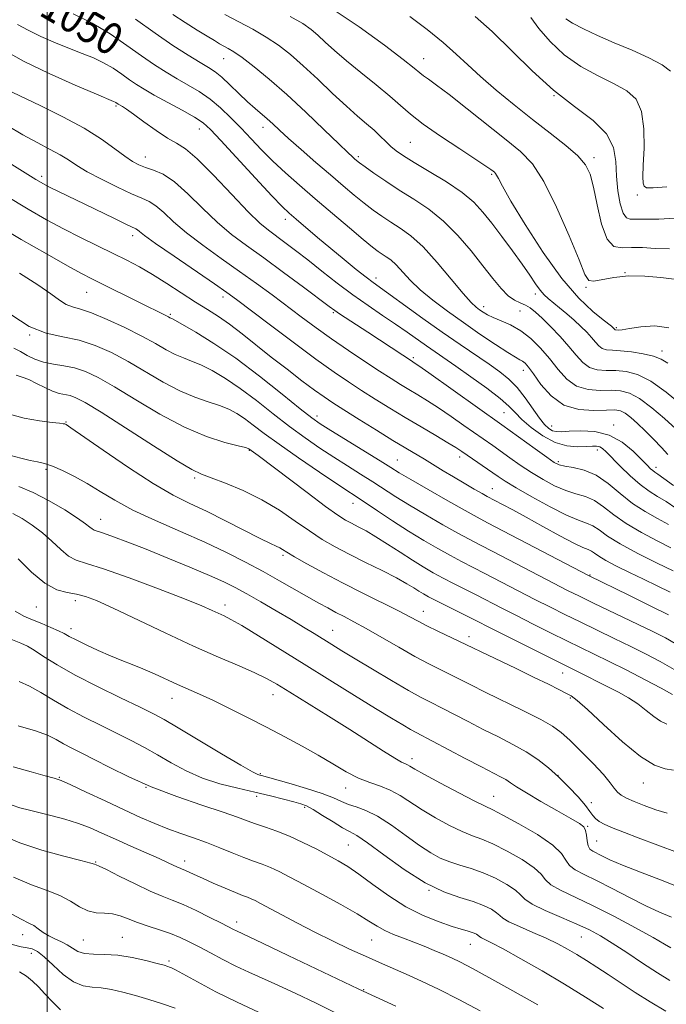
# Model space of a CAD drawing. Extents: x 2109800 to 2112700, y 312300 to 315200.
# Drawn here: x 2111493 to 2111656, y 312524 to 312772 of the extents above; entities that cross this region are included whole.
import ezdxf

# ---------------------------------------------------------------- set-up
doc = ezdxf.new("R2010")
doc.units = 0
doc.header["$MEASUREMENT"] = 0
for name, color, linetype, lineweight in [('DTM SPOT ELEVATION', 2, 'Continuous', 13), ('GRID LINE', 7, 'Continuous', 0), ('INDEX CONTOUR', 41, 'Continuous', 13), ('INDEX CONTOUR LABEL', 244, 'Continuous', 0), ('INTERMEDIATE CONTOUR', 44, 'Continuous', 0)]:
    doc.layers.add(name, color=color, linetype=linetype, lineweight=lineweight)
doc.styles.add('Style-ITALICS', font='ITALICS.shx')

msp = doc.modelspace()

# ---------------------------------------------------------------- linework, layer by layer
at = {"layer": 'DTM SPOT ELEVATION'}
for p in [(2111544.38, 312761.97, 1046.8), (2111594.69, 312761.95, 1039.3), (2111627.52, 312752.71, 1036), (2111517.37, 312750.06, 1054.2), (2111538.31, 312744.26, 1052.7), (2111554.27, 312744.67, 1048.6), (2111591.33, 312740.97, 1043), (2111524.68, 312737.26, 1055.3), (2111578.28, 312737.36, 1045.7), (2111637.55, 312737.07, 1037.6), (2111498.67, 312732.36, 1059.6), (2111611.85, 312732.89, 1042.2), (2111648.47, 312727.72, 1034.3), (2111559.94, 312721.54, 1052.5), (2111521.56, 312717.41, 1060.5), (2111645.4, 312708.13, 1040), (2111582.71, 312706.76, 1051.5), (2111509.91, 312703.19, 1064.9), (2111622.8, 312702.78, 1044.5), (2111635.53, 312704.45, 1040.2), (2111544.26, 312701.98, 1060.5), (2111609.78, 312699.56, 1047.5), (2111530.97, 312697.61, 1063.8), (2111572.04, 312698.06, 1056.2), (2111618.97, 312698.52, 1047), (2111495.6, 312692.49, 1068), (2111643.2, 312694.26, 1041.8), (2111654.68, 312688.45, 1043.5), (2111592.11, 312686.77, 1055.7), (2111619.76, 312683.55, 1050.6), (2111614.96, 312672.9, 1055), (2111504.73, 312670.57, 1073.9), (2111567.91, 312672.04, 1063.5), (2111626.9, 312669.56, 1051.2), (2111642.51, 312669.79, 1051.6), (2111550.84, 312663.45, 1070.1), (2111638.42, 312663.52, 1054.5), (2111588.07, 312661.01, 1063.1), (2111603.82, 312661.78, 1060.5), (2111628.61, 312660.56, 1055.7), (2111499.72, 312658.68, 1076.3), (2111653.13, 312659.19, 1051.5), (2111537.12, 312656.46, 1072.3), (2111611.97, 312653.79, 1061.2), (2111576.93, 312650.11, 1068.7), (2111513.45, 312646.03, 1077.3), (2111559.32, 312637.03, 1074.3), (2111636.54, 312632.06, 1063.9), (2111507.11, 312625.57, 1082.5), (2111497.29, 312623.97, 1083), (2111544.72, 312624.47, 1079.5), (2111594.61, 312622.91, 1073.3), (2111505.99, 312618.56, 1083.5), (2111571.85, 312618.09, 1077.2), (2111606.15, 312616.55, 1073.5), (2111629.65, 312607.41, 1072.7), (2111531.44, 312601.04, 1084.7), (2111556.8, 312601.94, 1082.7), (2111631.64, 312601.06, 1074.2), (2111591.78, 312585.85, 1081.5), (2111503.11, 312581.12, 1091.9), (2111553.62, 312582.1, 1085.8), (2111628.54, 312581.68, 1078), (2111524.86, 312578.65, 1090), (2111575.11, 312578.44, 1084.7), (2111650.02, 312579.73, 1074.7), (2111552.72, 312576.35, 1088.5), (2111612.32, 312576.35, 1081.2), (2111564.79, 312573.63, 1088.3), (2111636.87, 312574.78, 1077.2), (2111635.94, 312568.84, 1079.9), (2111575.77, 312564.1, 1089), (2111638.21, 312565.11, 1079.1), (2111512.24, 312559.79, 1095.9), (2111534.57, 312560.05, 1093.5), (2111596.09, 312552.66, 1088), (2111547.68, 312544.7, 1095.5), (2111493.85, 312541.57, 1100.7), (2111634.39, 312540.99, 1086.9), (2111509.1, 312540.17, 1099), (2111518.92, 312540.87, 1099.1), (2111581.61, 312540.23, 1092.9), (2111606.48, 312539.14, 1090.8), (2111496.06, 312536.84, 1102.6), (2111530.62, 312534.96, 1099.7), (2111579.63, 312527.69, 1095.9)]:
    msp.add_point(p, dxfattribs=at)
at = {"layer": 'GRID LINE', "flags": 128}
msp.add_lwpolyline([(2111500, 312500), (2111500, 315000)], dxfattribs=at)
at = {"layer": 'INDEX CONTOUR', "flags": 128}
for points, elevation in [([(2111657.72, 312706.524), (2111654.423, 312706.9), (2111650.376, 312707.252), (2111646.232, 312707.322), (2111642.559, 312706.955), (2111637.493, 312706.007), (2111636.256, 312706.202), (2111635.28, 312707.709), (2111633.809, 312711.327), (2111631.311, 312717.422), (2111628.158, 312724.61), (2111624.943, 312731.072), (2111622.062, 312735.498), (2111619.099, 312738.596), (2111615.436, 312741.585), (2111605.633, 312749.402), (2111601.132, 312752.941), (2111597.943, 312755.349), (2111595.911, 312756.805), (2111594.657, 312757.687), (2111593.723, 312758.413), (2111592.319, 312759.567), (2111589.567, 312761.772), (2111584.848, 312765.426), (2111578.53, 312770.022), (2111571.235, 312774.831)], 1040), ([(2111656.138, 312662.339), (2111654.53, 312664.155), (2111652.522, 312666.266), (2111650.419, 312668.372), (2111648.483, 312670.215), (2111646.797, 312671.695), (2111645.396, 312672.753), (2111644.223, 312673.356), (2111642.844, 312673.586), (2111640.731, 312673.555), (2111637.552, 312673.438), (2111633.755, 312673.686), (2111629.984, 312674.82), (2111626.774, 312677.133), (2111624.227, 312680.019), (2111622.34, 312682.647), (2111621.072, 312684.377), (2111620.238, 312685.339), (2111619.617, 312685.851), (2111618.953, 312686.241), (2111617.853, 312686.856), (2111615.889, 312688.05), (2111612.787, 312690.064), (2111608.894, 312692.678), (2111604.709, 312695.56), (2111600.681, 312698.421), (2111597.017, 312701.183), (2111593.875, 312703.813), (2111591.358, 312706.26), (2111587.789, 312710.126), (2111586.466, 312711.331), (2111585.33, 312712.161), (2111584.317, 312712.806), (2111583.292, 312713.492), (2111581.853, 312714.582), (2111579.529, 312716.475), (2111576.028, 312719.412), (2111571.79, 312723.014), (2111567.433, 312726.744), (2111563.464, 312730.173), (2111559.936, 312733.299), (2111556.787, 312736.226), (2111553.952, 312739.044), (2111551.321, 312741.788), (2111548.779, 312744.475), (2111546.227, 312747.105), (2111543.631, 312749.584), (2111540.979, 312751.801), (2111538.261, 312753.687), (2111535.501, 312755.344), (2111532.73, 312756.922), (2111529.946, 312758.569), (2111527.011, 312760.435), (2111523.753, 312762.669), (2111520.041, 312765.343), (2111515.893, 312768.198), (2111511.368, 312770.898), (2111506.532, 312773.242)], 1050), ([(2111657.476, 312633.11), (2111653.444, 312635.058), (2111648.598, 312637.467), (2111644.141, 312639.865), (2111640.984, 312641.858), (2111638.882, 312643.381), (2111637.301, 312644.443), (2111635.719, 312645.138), (2111633.662, 312645.874), (2111630.666, 312647.14), (2111626.51, 312649.238), (2111621.942, 312651.739), (2111617.953, 312654.029), (2111615.251, 312655.66), (2111613.423, 312656.854), (2111604.294, 312663.174), (2111602.855, 312664.117), (2111600.833, 312665.354), (2111597.809, 312667.14), (2111594.067, 312669.336), (2111590.07, 312671.706), (2111586.202, 312674.05), (2111582.549, 312676.315), (2111579.121, 312678.486), (2111575.83, 312680.625), (2111572.196, 312683.104), (2111567.637, 312686.373), (2111561.88, 312690.641), (2111555.868, 312695.165), (2111547.618, 312701.405), (2111545.175, 312703.18), (2111542.068, 312705.334), (2111531.921, 312712.283), (2111527.285, 312715.501), (2111524.506, 312717.506), (2111523.226, 312718.5), (2111522.726, 312718.919), (2111522.327, 312719.169), (2111519.821, 312720.354), (2111516.939, 312721.746), (2111509.459, 312725.39), (2111500.747, 312729.604), (2111499.093, 312730.454), (2111497.16, 312731.586), (2111493.851, 312733.653), (2111488.479, 312737.058)], 1060), ([(2111657.291, 312601.976), (2111654.463, 312603.595), (2111650.461, 312605.711), (2111645.828, 312608.075), (2111641.351, 312610.313), (2111637.593, 312612.164), (2111630.704, 312615.526), (2111626.637, 312617.533), (2111622.288, 312619.702), (2111618.081, 312621.824), (2111614.347, 312623.734), (2111607.966, 312627.022), (2111602.251, 312629.918), (2111599.614, 312631.285), (2111597.118, 312632.64), (2111594.604, 312634.095), (2111591.875, 312635.783), (2111588.818, 312637.768), (2111585.663, 312639.831), (2111582.726, 312641.69), (2111580.254, 312643.13), (2111578.229, 312644.21), (2111576.563, 312645.058), (2111575.067, 312645.871), (2111573.13, 312647.117), (2111570.037, 312649.334), (2111565.413, 312652.796), (2111553.091, 312662.145), (2111550.785, 312663.83), (2111550.601, 312663.913), (2111549.875, 312664.115), (2111548.053, 312664.569), (2111544.736, 312665.425), (2111540.114, 312666.9), (2111534.535, 312669.23), (2111528.397, 312672.491), (2111522.32, 312676.119), (2111516.98, 312679.391), (2111512.858, 312681.742), (2111509.663, 312683.249), (2111506.909, 312684.149), (2111504.212, 312684.678), (2111501.582, 312685.076), (2111499.133, 312685.584), (2111496.95, 312686.373), (2111495.017, 312687.333), (2111493.293, 312688.288), (2111491.667, 312689.161)], 1070), ([(2111659.126, 312553.388), (2111654.338, 312555.323), (2111649.232, 312557.305), (2111644.741, 312559.065), (2111641.574, 312560.408), (2111639.536, 312561.366), (2111637.245, 312562.532), (2111636.546, 312563.071), (2111636.086, 312563.891), (2111635.821, 312565.133), (2111635.643, 312566.551), (2111635.429, 312567.8), (2111634.995, 312568.673), (2111633.93, 312569.505), (2111631.761, 312570.765), (2111628.263, 312572.752), (2111624.195, 312575.091), (2111620.561, 312577.233), (2111618.109, 312578.763), (2111616.561, 312579.789), (2111615.381, 312580.551), (2111614.055, 312581.295), (2111609.257, 312583.775), (2111605.198, 312585.907), (2111596.926, 312590.278), (2111592.853, 312592.409), (2111591.415, 312593.203), (2111589.464, 312594.34), (2111586.635, 312596.039), (2111582.633, 312598.481), (2111577.316, 312601.753), (2111571.138, 312605.579), (2111564.698, 312609.586), (2111553.199, 312616.761), (2111549.01, 312619.314), (2111546.253, 312620.895), (2111544.497, 312621.792), (2111541.544, 312623.138), (2111538.954, 312624.259), (2111534.568, 312626.039), (2111528.017, 312628.583), (2111520.627, 312631.351), (2111514.147, 312633.643), (2111509.871, 312634.988), (2111507.28, 312635.821), (2111505.401, 312636.809), (2111503.426, 312638.443), (2111501.222, 312640.529), (2111498.82, 312642.698), (2111496.276, 312644.637), (2111493.731, 312646.255), (2111491.353, 312647.512)], 1080), ([(2111639.97, 312522.998), (2111635.431, 312525.837), (2111630.155, 312529.057), (2111624.509, 312532.402), (2111619.127, 312535.505), (2111614.714, 312537.97), (2111611.785, 312539.52), (2111610.103, 312540.344), (2111609.241, 312540.75), (2111608.812, 312541.005), (2111608.364, 312541.406), (2111607.99, 312541.652), (2111607.427, 312541.929), (2111606.67, 312542.214), (2111605.666, 312542.511), (2111604.164, 312542.937), (2111601.865, 312543.64), (2111598.582, 312544.755), (2111594.583, 312546.368), (2111590.25, 312548.555), (2111585.94, 312551.293), (2111581.924, 312554.193), (2111578.45, 312556.77), (2111575.648, 312558.682), (2111573.191, 312560.151), (2111570.635, 312561.54), (2111567.651, 312563.118), (2111564.365, 312564.776), (2111561.015, 312566.313), (2111557.821, 312567.573), (2111554.921, 312568.584), (2111552.431, 312569.422), (2111550.308, 312570.188), (2111547.868, 312571.085), (2111544.267, 312572.343), (2111538.962, 312574.121), (2111532.622, 312576.313), (2111526.217, 312578.739), (2111520.55, 312581.224), (2111515.762, 312583.581), (2111511.828, 312585.624), (2111508.693, 312587.224), (2111506.195, 312588.485), (2111504.144, 312589.572), (2111502.283, 312590.627), (2111500.108, 312591.708), (2111497.048, 312592.852), (2111492.757, 312594.124)], 1090), ([(2111553.184, 312522.033), (2111547.769, 312524.546), (2111542.475, 312527.195), (2111537.823, 312529.654), (2111532.263, 312532.681), (2111531.29, 312533.195), (2111530.827, 312533.402), (2111530.338, 312533.569), (2111529.41, 312533.836), (2111527.657, 312534.308), (2111524.848, 312535.03), (2111521.368, 312535.804), (2111517.754, 312536.37), (2111514.465, 312536.564), (2111511.656, 312536.598), (2111509.406, 312536.784), (2111507.728, 312537.342), (2111506.387, 312538.152), (2111505.082, 312539.012), (2111503.589, 312539.768), (2111501.984, 312540.475), (2111500.421, 312541.241), (2111499.02, 312542.129), (2111497.77, 312543.035), (2111496.628, 312543.811), (2111495.418, 312544.439), (2111493.442, 312545.418), (2111489.87, 312547.377)], 1100)]:
    msp.add_lwpolyline(points, dxfattribs=dict(at, elevation=elevation))
at = {"layer": 'INTERMEDIATE CONTOUR', "flags": 128}
for points, elevation in [([(2111658.147, 312668.839), (2111655.311, 312671.41), (2111652.077, 312674.159), (2111649.003, 312676.456), (2111646.49, 312677.825), (2111644.267, 312678.412), (2111641.904, 312678.528), (2111639.099, 312678.493), (2111636.08, 312678.701), (2111633.207, 312679.561), (2111630.742, 312681.349), (2111628.549, 312683.804), (2111626.397, 312686.532), (2111624.099, 312689.178), (2111621.662, 312691.557), (2111619.139, 312693.523), (2111616.605, 312694.98), (2111614.24, 312696.034), (2111612.242, 312696.842), (2111610.749, 312697.538), (2111609.649, 312698.168), (2111608.766, 312698.76), (2111607.888, 312699.423), (2111606.653, 312700.613), (2111604.661, 312702.868), (2111601.675, 312706.478), (2111598.113, 312710.718), (2111594.56, 312714.614), (2111591.473, 312717.425), (2111588.823, 312719.362), (2111586.459, 312720.868), (2111584.233, 312722.327), (2111582.033, 312723.885), (2111579.747, 312725.626), (2111577.267, 312727.632), (2111574.478, 312729.978), (2111571.263, 312732.737), (2111567.612, 312735.895), (2111563.936, 312739.099), (2111560.753, 312741.911), (2111558.433, 312744.012), (2111556.758, 312745.556), (2111555.362, 312746.818), (2111552.311, 312749.447), (2111550.422, 312751.157), (2111548.229, 312753.255), (2111545.966, 312755.442), (2111543.926, 312757.325), (2111542.272, 312758.652), (2111540.634, 312759.73), (2111538.505, 312761.008), (2111535.492, 312762.853), (2111531.652, 312765.323), (2111527.155, 312768.396), (2111522.265, 312771.946)], 1048), ([(2111659.574, 312674.91), (2111655.728, 312678.083), (2111651.883, 312680.813), (2111648.541, 312682.485), (2111645.664, 312683.262), (2111643.076, 312683.501), (2111640.645, 312683.549), (2111638.405, 312683.716), (2111636.431, 312684.303), (2111634.74, 312685.535), (2111633.112, 312687.343), (2111631.266, 312689.586), (2111629.03, 312692.092), (2111626.656, 312694.568), (2111624.506, 312696.696), (2111622.84, 312698.234), (2111621.523, 312699.268), (2111620.321, 312699.961), (2111619.034, 312700.504), (2111617.603, 312701.185), (2111616.005, 312702.316), (2111614.204, 312704.151), (2111612.108, 312706.694), (2111609.616, 312709.893), (2111606.662, 312713.626), (2111603.329, 312717.516), (2111599.738, 312721.124), (2111596.009, 312724.119), (2111592.258, 312726.638), (2111588.601, 312728.929), (2111585.175, 312731.162), (2111582.212, 312733.189), (2111579.966, 312734.778), (2111578.591, 312735.78), (2111577.839, 312736.358), (2111577.364, 312736.757), (2111576.791, 312737.264), (2111575.631, 312738.349), (2111573.369, 312740.525), (2111569.692, 312744.093), (2111565.094, 312748.497), (2111560.274, 312752.964), (2111555.84, 312756.844), (2111552.048, 312759.958), (2111549.063, 312762.244), (2111546.972, 312763.703), (2111545.538, 312764.578), (2111543.39, 312765.754), (2111542.082, 312766.52), (2111540.248, 312767.63), (2111537.718, 312769.191), (2111534.731, 312771.087), (2111531.634, 312773.142)], 1046), ([(2111656.146, 312685.326), (2111654.499, 312686.385), (2111652.574, 312687.131), (2111649.944, 312687.727), (2111646.979, 312688.184), (2111644.249, 312688.474), (2111642.192, 312688.605), (2111640.729, 312688.732), (2111639.654, 312689.044), (2111638.769, 312689.69), (2111637.916, 312690.637), (2111636.949, 312691.812), (2111635.748, 312693.148), (2111634.3, 312694.61), (2111632.619, 312696.172), (2111630.753, 312697.786), (2111628.89, 312699.327), (2111626.003, 312701.655), (2111624.994, 312702.589), (2111624.02, 312703.737), (2111622.883, 312705.354), (2111621.43, 312707.529), (2111619.519, 312710.308), (2111617.088, 312713.661), (2111614.419, 312717.23), (2111611.87, 312720.573), (2111609.648, 312723.38), (2111607.341, 312725.849), (2111604.384, 312728.308), (2111600.445, 312730.972), (2111596.143, 312733.608), (2111592.328, 312735.874), (2111589.64, 312737.534), (2111587.842, 312738.775), (2111586.49, 312739.895), (2111585.194, 312741.135), (2111583.804, 312742.512), (2111582.232, 312743.995), (2111580.378, 312745.594), (2111578.108, 312747.52), (2111575.271, 312750.03), (2111571.815, 312753.255), (2111568.061, 312756.815), (2111564.419, 312760.205), (2111561.188, 312763.036), (2111558.186, 312765.383), (2111555.123, 312767.439), (2111551.78, 312769.373), (2111548.245, 312771.253), (2111544.686, 312773.124)], 1044), ([(2111656.428, 312694.238), (2111652.889, 312694.771), (2111649.355, 312694.526), (2111646.46, 312694.049), (2111644.668, 312693.777), (2111643.761, 312693.706), (2111642.978, 312693.757), (2111642.878, 312693.786), (2111642.797, 312693.845), (2111642.391, 312694.293), (2111642.238, 312694.434), (2111641.999, 312694.634), (2111639.871, 312696.29), (2111637.293, 312698.366), (2111633.741, 312701.71), (2111629.452, 312706.657), (2111624.742, 312713.233), (2111620.247, 312720.239), (2111616.673, 312726.168), (2111614.533, 312729.89), (2111613.507, 312731.793), (2111613.074, 312732.644), (2111612.788, 312733.103), (2111612.51, 312733.406), (2111612.176, 312733.681), (2111611.636, 312734.093), (2111610.396, 312734.957), (2111607.877, 312736.624), (2111603.783, 312739.28), (2111598.967, 312742.453), (2111594.564, 312745.505), (2111591.38, 312747.984), (2111588.887, 312750.169), (2111586.227, 312752.522), (2111582.785, 312755.367), (2111578.932, 312758.47), (2111575.281, 312761.458), (2111572.314, 312764.029), (2111569.981, 312766.162), (2111568.095, 312767.908), (2111566.395, 312769.364), (2111564.308, 312770.825), (2111561.183, 312772.634)], 1042), ([(2111656.589, 312714.127), (2111652.961, 312714.254), (2111649.786, 312714.44), (2111647.017, 312714.479), (2111644.615, 312714.351), (2111642.564, 312714.76), (2111640.856, 312716.594), (2111639.472, 312720.374), (2111638.355, 312725.167), (2111637.438, 312729.673), (2111636.589, 312732.929), (2111635.424, 312735.311), (2111633.494, 312737.532), (2111630.48, 312740.169), (2111626.583, 312743.261), (2111622.133, 312746.714), (2111617.471, 312750.401), (2111612.969, 312754.08), (2111609.011, 312757.474), (2111605.807, 312760.416), (2111602.888, 312763.153), (2111599.616, 312766.04), (2111595.573, 312769.298), (2111591.234, 312772.626)], 1038), ([(2111657.895, 312721.815), (2111653.886, 312721.607), (2111651.033, 312721.572), (2111649.137, 312721.622), (2111647.802, 312721.636), (2111646.696, 312721.595), (2111645.734, 312721.905), (2111644.894, 312723.08), (2111644.169, 312725.463), (2111643.607, 312728.736), (2111643.264, 312732.414), (2111643.073, 312736.086), (2111642.455, 312739.652), (2111640.703, 312743.087), (2111637.328, 312746.432), (2111632.703, 312749.982), (2111627.42, 312754.097), (2111622.012, 312758.964), (2111611.95, 312768.795), (2111607.712, 312772.577)], 1036), ([(2111655.861, 312729.695), (2111652.444, 312729.454), (2111650.794, 312729.508), (2111650.158, 312729.887), (2111649.898, 312730.689), (2111649.85, 312732.293), (2111649.964, 312735.147), (2111650.149, 312739.442), (2111650.118, 312744.332), (2111649.54, 312748.713), (2111648.138, 312751.774), (2111645.847, 312753.868), (2111642.657, 312755.641), (2111638.65, 312757.643), (2111634.278, 312760.048), (2111630.088, 312762.939), (2111626.537, 312766.283), (2111623.732, 312769.608), (2111621.691, 312772.329)], 1034), ([(2111656.792, 312758.829), (2111654.721, 312760.468), (2111651.362, 312762.218), (2111647.146, 312764.089), (2111642.671, 312765.989), (2111638.48, 312767.83), (2111634.896, 312769.505), (2111632.187, 312770.908), (2111630.475, 312772.002)], 1032), ([(2111657.537, 312654.564), (2111655.12, 312656.339), (2111653.653, 312657.39), (2111652.852, 312657.94), (2111652.348, 312658.312), (2111651.79, 312658.81), (2111650.925, 312659.67), (2111649.52, 312661.111), (2111647.403, 312663.211), (2111644.64, 312665.479), (2111641.36, 312667.285), (2111637.749, 312668.167), (2111634.238, 312668.346), (2111631.32, 312668.211), (2111629.343, 312668.1), (2111628.078, 312668.13), (2111627.149, 312668.366), (2111626.228, 312668.895), (2111625.159, 312669.886), (2111623.83, 312671.529), (2111620.268, 312676.631), (2111618.248, 312679.224), (2111616.179, 312681.331), (2111613.894, 312683.164), (2111611.166, 312685.073), (2111603.869, 312690.047), (2111599.389, 312693.163), (2111594.547, 312696.608), (2111582.018, 312705.624), (2111580.242, 312706.978), (2111577.765, 312708.947), (2111574.703, 312711.432), (2111571.361, 312714.19), (2111568.039, 312716.971), (2111562.615, 312721.578), (2111560.89, 312723.082), (2111559.159, 312724.753), (2111556.529, 312727.509), (2111552.458, 312731.894), (2111543.73, 312741.364), (2111541.093, 312744.161), (2111539.224, 312745.831), (2111537.093, 312747.229), (2111533.97, 312749.003), (2111526.954, 312752.837), (2111524.414, 312754.275), (2111522.477, 312755.464), (2111520.714, 312756.665), (2111518.769, 312758.065), (2111516.596, 312759.561), (2111514.226, 312760.975), (2111511.667, 312762.19), (2111508.842, 312763.326), (2111505.651, 312764.559), (2111502.081, 312766.013), (2111498.458, 312767.597), (2111495.197, 312769.165), (2111492.582, 312770.621)], 1052), ([(2111658.168, 312648.882), (2111655.708, 312650.532), (2111653.56, 312651.848), (2111651.47, 312653.147), (2111649.218, 312654.798), (2111646.69, 312657.021), (2111644.176, 312659.453), (2111640.639, 312663.028), (2111639.717, 312663.858), (2111639.008, 312664.273), (2111638.235, 312664.447), (2111637.178, 312664.463), (2111635.631, 312664.385), (2111633.455, 312664.314), (2111630.772, 312664.538), (2111627.772, 312665.383), (2111624.668, 312667.039), (2111621.768, 312669.152), (2111619.404, 312671.227), (2111617.726, 312672.929), (2111616.157, 312674.541), (2111613.939, 312676.5), (2111610.574, 312679.088), (2111606.609, 312681.953), (2111602.855, 312684.588), (2111595.454, 312689.707), (2111590.595, 312693.149), (2111587.671, 312695.165), (2111584.355, 312697.392), (2111580.723, 312699.849), (2111576.881, 312702.569), (2111572.952, 312705.534), (2111569.117, 312708.542), (2111565.569, 312711.348), (2111562.467, 312713.754), (2111559.818, 312715.751), (2111555.678, 312718.79), (2111553.544, 312720.579), (2111550.582, 312723.453), (2111546.443, 312727.79), (2111541.832, 312732.654), (2111537.719, 312736.778), (2111534.784, 312739.266), (2111532.557, 312740.697), (2111530.277, 312742.019), (2111527.414, 312743.929), (2111524.352, 312746.124), (2111521.707, 312748.048), (2111519.943, 312749.279), (2111518.927, 312749.93), (2111517.839, 312750.549), (2111517.3, 312750.924), (2111517.084, 312751.052), (2111516.706, 312751.226), (2111512.387, 312753.053), (2111507.064, 312755.339), (2111500.491, 312758.277), (2111494.066, 312761.379), (2111488.856, 312764.274)], 1054), ([(2111656.298, 312644.725), (2111653.512, 312646.261), (2111650.435, 312647.999), (2111647.265, 312650.085), (2111644.158, 312652.566), (2111641.111, 312655.074), (2111638.082, 312657.143), (2111635.085, 312658.435), (2111632.368, 312659.111), (2111630.237, 312659.46), (2111628.823, 312659.78), (2111627.557, 312660.406), (2111625.698, 312661.683), (2111622.772, 312663.789), (2111614.426, 312669.831), (2111596.041, 312682.905), (2111593.492, 312684.698), (2111592.37, 312685.466), (2111591.633, 312685.925), (2111589.455, 312687.346), (2111580.658, 312693.135), (2111573.572, 312697.766), (2111572.338, 312698.612), (2111570.946, 312699.635), (2111564.486, 312704.468), (2111559.489, 312708.168), (2111554.476, 312711.832), (2111550.171, 312714.931), (2111546.412, 312717.757), (2111542.816, 312720.803), (2111539.106, 312724.368), (2111535.431, 312727.984), (2111532.05, 312730.987), (2111529.167, 312732.897), (2111526.767, 312733.964), (2111524.786, 312734.619), (2111523.11, 312735.258), (2111521.465, 312736.125), (2111519.53, 312737.433), (2111517.003, 312739.327), (2111513.662, 312741.723), (2111509.3, 312744.475), (2111503.933, 312747.393), (2111498.451, 312750.117), (2111491.198, 312753.561)], 1056), ([(2111656.887, 312638.918), (2111653.478, 312640.659), (2111649.517, 312642.733), (2111645.703, 312644.976), (2111642.571, 312647.212), (2111639.996, 312649.226), (2111637.691, 312650.793), (2111635.402, 312651.787), (2111633.015, 312652.493), (2111630.451, 312653.3), (2111627.666, 312654.509), (2111624.75, 312656.073), (2111621.826, 312657.856), (2111619.012, 312659.724), (2111616.406, 312661.548), (2111612.103, 312664.608), (2111604.867, 312669.7), (2111601.614, 312671.974), (2111598.437, 312674.13), (2111595.65, 312675.919), (2111593.218, 312677.401), (2111591.019, 312678.713), (2111588.893, 312680.004), (2111586.542, 312681.478), (2111583.629, 312683.352), (2111579.945, 312685.766), (2111575.788, 312688.549), (2111571.579, 312691.451), (2111567.646, 312694.274), (2111563.937, 312697.025), (2111556.602, 312702.528), (2111552.691, 312705.407), (2111548.434, 312708.462), (2111543.798, 312711.718), (2111539.172, 312715.016), (2111535.05, 312718.152), (2111531.806, 312720.937), (2111529.329, 312723.242), (2111527.388, 312724.953), (2111525.708, 312726.052), (2111523.831, 312726.912), (2111521.253, 312728.002), (2111517.686, 312729.65), (2111513.707, 312731.624), (2111510.111, 312733.549), (2111507.456, 312735.143), (2111505.375, 312736.5), (2111503.265, 312737.805), (2111500.642, 312739.228), (2111497.485, 312740.87), (2111493.892, 312742.82), (2111489.955, 312745.142)], 1058), ([(2111656.704, 312627.707), (2111653.468, 312629.327), (2111650.007, 312631.009), (2111646.481, 312632.708), (2111643.213, 312634.315), (2111640.57, 312635.708), (2111638.802, 312636.788), (2111637.693, 312637.569), (2111636.911, 312638.093), (2111636.096, 312638.456), (2111634.788, 312638.987), (2111632.497, 312640.071), (2111628.946, 312641.948), (2111624.704, 312644.277), (2111620.549, 312646.573), (2111617.125, 312648.437), (2111614.533, 312649.821), (2111610.719, 312651.831), (2111609.465, 312652.531), (2111607.459, 312653.671), (2111604.913, 312655.137), (2111602.197, 312656.734), (2111599.609, 312658.297), (2111594.919, 312661.169), (2111590.202, 312663.988), (2111586.997, 312665.927), (2111582.882, 312668.46), (2111578.478, 312671.197), (2111574.614, 312673.619), (2111571.848, 312675.383), (2111569.665, 312676.853), (2111567.281, 312678.571), (2111564.108, 312680.941), (2111560.347, 312683.813), (2111556.398, 312686.898), (2111549.083, 312692.73), (2111545.909, 312695.14), (2111543.083, 312697.089), (2111540.337, 312698.836), (2111537.334, 312700.724), (2111530.136, 312705.421), (2111526.526, 312707.699), (2111523.257, 312709.599), (2111520.088, 312711.272), (2111516.658, 312712.968), (2111512.716, 312714.879), (2111508.438, 312716.975), (2111504.11, 312719.168), (2111499.858, 312721.451), (2111495.202, 312724.126), (2111489.5, 312727.574)], 1062), ([(2111656.283, 312622.033), (2111651.66, 312624.336), (2111646.336, 312626.96), (2111636.319, 312631.857), (2111610.775, 312645.22), (2111608.171, 312646.603), (2111605.184, 312648.256), (2111600.802, 312650.732), (2111595.816, 312653.576), (2111591.47, 312656.083), (2111588.601, 312657.777), (2111586.426, 312659.111), (2111583.756, 312660.769), (2111571.334, 312668.395), (2111568.705, 312670.055), (2111566.553, 312671.591), (2111563.651, 312673.903), (2111559.116, 312677.6), (2111553.444, 312682.12), (2111547.476, 312686.608), (2111541.971, 312690.352), (2111537.37, 312693.194), (2111534.029, 312695.113), (2111532.157, 312696.148), (2111531.358, 312696.566), (2111530.868, 312696.809), (2111530.54, 312696.987), (2111530.01, 312697.261), (2111527.658, 312698.407), (2111525.218, 312699.612), (2111511.277, 312706.575), (2111508.647, 312707.933), (2111505.131, 312709.847), (2111499.973, 312712.75), (2111493.498, 312716.489), (2111486.303, 312720.762)], 1064), ([(2111658.022, 312614.837), (2111655.543, 312616.235), (2111652.354, 312617.806), (2111637.443, 312624.974), (2111633.889, 312626.7), (2111630.904, 312628.193), (2111627.361, 312630.017), (2111612.295, 312637.873), (2111608.865, 312639.647), (2111606.198, 312641.042), (2111603.327, 312642.599), (2111599.558, 312644.712), (2111595.287, 312647.167), (2111591.184, 312649.603), (2111587.743, 312651.742), (2111581.897, 312655.523), (2111578.825, 312657.463), (2111575.546, 312659.516), (2111572.122, 312661.69), (2111568.593, 312664.007), (2111564.911, 312666.553), (2111561.009, 312669.425), (2111556.864, 312672.649), (2111552.648, 312675.959), (2111548.579, 312679.015), (2111544.848, 312681.539), (2111541.539, 312683.501), (2111538.704, 312684.932), (2111536.35, 312685.907), (2111534.277, 312686.678), (2111532.235, 312687.54), (2111529.976, 312688.735), (2111527.25, 312690.289), (2111523.809, 312692.174), (2111519.572, 312694.304), (2111515.119, 312696.365), (2111511.199, 312697.988), (2111508.363, 312698.934), (2111506.37, 312699.507), (2111504.781, 312700.141), (2111503.144, 312701.213), (2111500.951, 312702.848), (2111497.683, 312705.11), (2111493.026, 312708.002)], 1066), ([(2111657.714, 312608.245), (2111654.242, 312610.274), (2111650.686, 312612.154), (2111646.852, 312614.06), (2111642.634, 312616.11), (2111634.073, 312620.25), (2111630.263, 312622.117), (2111626.596, 312623.947), (2111622.722, 312625.92), (2111610.131, 312632.447), (2111604.224, 312635.48), (2111601.47, 312636.942), (2111598.314, 312638.692), (2111594.758, 312640.759), (2111590.897, 312643.123), (2111586.886, 312645.708), (2111583.115, 312648.212), (2111580.036, 312650.277), (2111572.908, 312654.984), (2111568.48, 312657.959), (2111563.269, 312661.514), (2111558.367, 312664.946), (2111554.612, 312667.698), (2111551.852, 312669.799), (2111549.682, 312671.422), (2111547.725, 312672.726), (2111545.707, 312673.808), (2111543.379, 312674.75), (2111540.543, 312675.666), (2111537.196, 312676.789), (2111533.385, 312678.385), (2111529.186, 312680.613), (2111520.395, 312685.782), (2111516.177, 312688.024), (2111512.086, 312689.82), (2111508.027, 312691.112), (2111503.916, 312691.961), (2111499.729, 312692.905), (2111495.455, 312694.599), (2111491.132, 312697.453)], 1068), ([(2111655.905, 312594.525), (2111654.322, 312595.27), (2111652.609, 312596.471), (2111650.714, 312597.995), (2111648.606, 312599.606), (2111646.267, 312601.115), (2111643.724, 312602.541), (2111641.018, 312603.948), (2111633.445, 312607.779), (2111617.979, 312615.456), (2111613.442, 312617.726), (2111605.801, 312621.594), (2111597.756, 312625.628), (2111595.946, 312626.571), (2111594.651, 312627.295), (2111593.532, 312627.981), (2111592.252, 312628.8), (2111590.474, 312629.871), (2111587.865, 312631.305), (2111584.249, 312633.153), (2111580.088, 312635.228), (2111576, 312637.286), (2111572.442, 312639.164), (2111569.222, 312641.028), (2111565.974, 312643.131), (2111562.399, 312645.631), (2111558.426, 312648.336), (2111554.041, 312650.968), (2111549.344, 312653.279), (2111544.867, 312655.154), (2111541.257, 312656.511), (2111538.811, 312657.419), (2111536.441, 312658.564), (2111532.711, 312660.787), (2111526.727, 312664.58), (2111519.745, 312669.061), (2111513.565, 312672.999), (2111509.539, 312675.459), (2111507.239, 312676.678), (2111505.792, 312677.185), (2111502.996, 312677.762), (2111501.326, 312678.304), (2111499.397, 312679.214), (2111497.359, 312680.286), (2111495.415, 312681.232), (2111493.711, 312681.858), (2111492.188, 312682.345)], 1072), ([(2111657.565, 312582.974), (2111655.439, 312583.267), (2111652.808, 312584.184), (2111649.29, 312586.348), (2111644.738, 312590.074), (2111639.935, 312594.438), (2111635.905, 312598.207), (2111633.367, 312600.472), (2111631.832, 312601.615), (2111630.511, 312602.343), (2111628.713, 312603.259), (2111626.132, 312604.55), (2111622.559, 312606.298), (2111617.991, 312608.496), (2111598.285, 312617.93), (2111595.542, 312619.277), (2111593.355, 312620.409), (2111591.211, 312621.548), (2111588.372, 312623.012), (2111579.431, 312627.455), (2111574.306, 312630.059), (2111569.498, 312632.608), (2111565.373, 312634.883), (2111562.255, 312636.664), (2111560.33, 312637.809), (2111559.246, 312638.474), (2111558.518, 312638.891), (2111557.66, 312639.301), (2111556.182, 312639.993), (2111553.598, 312641.267), (2111544.875, 312645.724), (2111540.12, 312648.081), (2111535.903, 312650.078), (2111531.694, 312652.186), (2111526.698, 312655.068), (2111520.486, 312659.094), (2111514.094, 312663.458), (2111505.994, 312669.098), (2111504.792, 312669.891), (2111504.421, 312670.056), (2111504.054, 312670.117), (2111503.152, 312670.23), (2111501.247, 312670.457), (2111498.08, 312670.863), (2111494.239, 312671.53), (2111490.517, 312672.541)], 1074), ([(2111656.01, 312572.095), (2111653.129, 312572.989), (2111650.214, 312574.043), (2111647.659, 312575.06), (2111645.759, 312575.899), (2111644.425, 312576.64), (2111643.469, 312577.422), (2111642.666, 312578.399), (2111641.628, 312579.791), (2111639.931, 312581.838), (2111637.329, 312584.636), (2111634.296, 312587.713), (2111631.486, 312590.454), (2111629.302, 312592.436), (2111627.146, 312594.006), (2111624.169, 312595.7), (2111619.832, 312597.898), (2111610.157, 312602.609), (2111606.573, 312604.389), (2111601.411, 312607.005), (2111598.883, 312608.253), (2111595.991, 312609.711), (2111592.538, 312611.56), (2111588.451, 312613.879), (2111584.174, 312616.362), (2111580.276, 312618.602), (2111577.182, 312620.299), (2111574.734, 312621.575), (2111572.631, 312622.657), (2111570.58, 312623.753), (2111568.328, 312625.005), (2111558.48, 312630.619), (2111554.313, 312632.941), (2111549.922, 312635.304), (2111545.134, 312637.736), (2111539.709, 312640.291), (2111533.569, 312642.994), (2111527.285, 312645.744), (2111521.593, 312648.4), (2111517.029, 312650.852), (2111513.338, 312653.082), (2111510.069, 312655.093), (2111506.882, 312656.876), (2111503.897, 312658.355), (2111501.344, 312659.442), (2111499.35, 312660.1), (2111497.613, 312660.509), (2111495.721, 312660.902), (2111493.404, 312661.457), (2111490.916, 312662.139)], 1076), ([(2111658.595, 312562.186), (2111648.649, 312565.926), (2111645.281, 312567.225), (2111642.419, 312568.375), (2111640.31, 312569.299), (2111638.866, 312570.064), (2111637.916, 312570.77), (2111637.252, 312571.536), (2111636.536, 312572.565), (2111635.392, 312574.079), (2111633.557, 312576.205), (2111631.213, 312578.699), (2111628.651, 312581.231), (2111626.086, 312583.532), (2111623.421, 312585.613), (2111620.484, 312587.553), (2111617.154, 312589.427), (2111613.515, 312591.29), (2111609.707, 312593.192), (2111605.886, 312595.147), (2111599.169, 312598.643), (2111596.624, 312599.937), (2111594.112, 312601.246), (2111590.929, 312603.008), (2111586.639, 312605.498), (2111581.861, 312608.332), (2111577.48, 312610.963), (2111574.153, 312612.979), (2111571.631, 312614.529), (2111567.14, 312617.329), (2111564.513, 312618.951), (2111561.374, 312620.845), (2111557.659, 312623.033), (2111553.767, 312625.284), (2111550.213, 312627.303), (2111547.293, 312628.904), (2111544.427, 312630.338), (2111540.813, 312631.967), (2111535.925, 312634.035), (2111530.334, 312636.328), (2111524.889, 312638.515), (2111520.299, 312640.319), (2111516.73, 312641.682), (2111514.209, 312642.599), (2111511.872, 312643.375), (2111511.363, 312643.639), (2111510.777, 312644.108), (2111509.69, 312644.962), (2111507.666, 312646.375), (2111504.453, 312648.413), (2111500.515, 312650.711), (2111496.498, 312652.8), (2111492.894, 312654.346)], 1078), ([(2111657.063, 312545.933), (2111654.085, 312547.217), (2111650.604, 312548.824), (2111646.484, 312550.904), (2111642.163, 312553.163), (2111638.213, 312555.198), (2111635.103, 312556.718), (2111632.86, 312557.889), (2111631.406, 312558.992), (2111630.519, 312560.284), (2111629.424, 312561.929), (2111627.207, 312564.066), (2111623.319, 312566.715), (2111618.704, 312569.422), (2111614.668, 312571.613), (2111612.095, 312572.927), (2111610.155, 312573.863), (2111607.598, 312575.133), (2111603.582, 312577.22), (2111598.942, 312579.685), (2111594.928, 312581.858), (2111592.478, 312583.233), (2111591.276, 312583.939), (2111590.69, 312584.265), (2111590.129, 312584.503), (2111589.172, 312584.964), (2111587.436, 312585.954), (2111584.631, 312587.709), (2111576.118, 312593.151), (2111570.806, 312596.492), (2111561.037, 312602.567), (2111557.815, 312604.551), (2111555.207, 312606.029), (2111552.28, 312607.446), (2111548.271, 312609.188), (2111543.089, 312611.403), (2111536.812, 312614.18), (2111529.684, 312617.493), (2111516.595, 312623.715), (2111512.433, 312625.597), (2111509.629, 312626.667), (2111507.397, 312627.229), (2111505.067, 312627.626), (2111502.441, 312628.36), (2111499.439, 312629.978), (2111496.075, 312632.778), (2111492.753, 312636.095)], 1082), ([(2111656.878, 312538.194), (2111655.296, 312539.155), (2111652.432, 312540.803), (2111647.969, 312543.278), (2111642.591, 312546.164), (2111637.227, 312548.903), (2111629.138, 312552.728), (2111626.725, 312554.093), (2111625.348, 312555.364), (2111624.246, 312556.735), (2111622.495, 312558.401), (2111619.468, 312560.453), (2111615.734, 312562.582), (2111612.16, 312564.375), (2111609.37, 312565.564), (2111606.998, 312566.454), (2111604.434, 312567.494), (2111601.246, 312569.019), (2111597.717, 312570.907), (2111594.305, 312572.922), (2111588.773, 312576.555), (2111586.328, 312577.924), (2111583.832, 312578.919), (2111581.198, 312579.803), (2111578.362, 312580.918), (2111575.267, 312582.518), (2111571.882, 312584.513), (2111568.172, 312586.723), (2111564.121, 312589.005), (2111559.764, 312591.342), (2111555.147, 312593.749), (2111550.371, 312596.207), (2111545.752, 312598.541), (2111541.66, 312600.539), (2111538.336, 312602.071), (2111532.821, 312604.495), (2111526.98, 312607.195), (2111524.103, 312608.472), (2111521.428, 312609.556), (2111518.796, 312610.572), (2111515.982, 312611.704), (2111512.876, 312613.059), (2111509.824, 312614.473), (2111507.292, 312615.707), (2111505.572, 312616.603), (2111504.287, 312617.293), (2111502.889, 312617.99), (2111500.971, 312618.852), (2111498.691, 312619.822), (2111496.349, 312620.793), (2111494.151, 312621.735), (2111491.937, 312622.947)], 1084), ([(2111656.671, 312530.007), (2111653.546, 312531.929), (2111649.791, 312534.383), (2111645.811, 312537.037), (2111642.155, 312539.444), (2111639.172, 312541.288), (2111636.425, 312542.773), (2111633.279, 312544.229), (2111629.354, 312545.893), (2111625.306, 312547.626), (2111622.046, 312549.195), (2111620.176, 312550.444), (2111619.068, 312551.542), (2111617.786, 312552.736), (2111615.617, 312554.192), (2111612.764, 312555.742), (2111609.653, 312557.138), (2111606.644, 312558.201), (2111603.839, 312559.045), (2111601.27, 312559.855), (2111598.911, 312560.818), (2111596.492, 312562.129), (2111593.682, 312563.986), (2111590.282, 312566.458), (2111586.613, 312569.106), (2111583.128, 312571.363), (2111580.187, 312572.817), (2111577.778, 312573.68), (2111575.799, 312574.32), (2111574.066, 312575.048), (2111572.071, 312575.95), (2111569.226, 312577.057), (2111565.219, 312578.353), (2111560.843, 312579.642), (2111553.955, 312581.563), (2111553.496, 312581.676), (2111552.972, 312581.844), (2111551.64, 312582.508), (2111548.73, 312584.161), (2111543.849, 312587.06), (2111532.98, 312593.595), (2111529.484, 312595.651), (2111526.735, 312597.138), (2111523.376, 312598.79), (2111518.458, 312601.146), (2111512.657, 312603.979), (2111507.051, 312606.865), (2111502.518, 312609.437), (2111499.122, 312611.549), (2111496.717, 312613.108), (2111495.045, 312614.111), (2111493.376, 312614.909), (2111490.862, 312615.943)], 1086), ([(2111655.613, 312522.31), (2111651.697, 312524.605), (2111647.909, 312526.986), (2111644.365, 312529.324), (2111641.134, 312531.487), (2111638.257, 312533.38), (2111635.664, 312535.035), (2111633.261, 312536.518), (2111630.925, 312537.9), (2111628.436, 312539.252), (2111625.544, 312540.65), (2111622.158, 312542.13), (2111618.799, 312543.561), (2111616.143, 312544.776), (2111614.642, 312545.666), (2111613.845, 312546.366), (2111613.075, 312547.071), (2111611.766, 312547.93), (2111609.794, 312548.903), (2111607.145, 312549.9), (2111603.806, 312550.927), (2111599.782, 312552.344), (2111595.075, 312554.605), (2111589.826, 312557.931), (2111584.714, 312561.605), (2111580.554, 312564.682), (2111577.88, 312566.496), (2111576.097, 312567.508), (2111574.337, 312568.462), (2111571.963, 312569.901), (2111569.308, 312571.575), (2111566.944, 312573.034), (2111565.248, 312573.954), (2111563.818, 312574.511), (2111562.056, 312575.005), (2111559.492, 312575.676), (2111556.17, 312576.511), (2111552.259, 312577.433), (2111547.943, 312578.404), (2111543.463, 312579.528), (2111539.075, 312580.948), (2111534.986, 312582.743), (2111531.214, 312584.756), (2111527.73, 312586.767), (2111524.464, 312588.615), (2111521.179, 312590.382), (2111517.602, 312592.207), (2111513.562, 312594.194), (2111509.317, 312596.306), (2111505.231, 312598.469), (2111501.593, 312600.594), (2111498.391, 312602.525), (2111495.538, 312604.093), (2111492.949, 312605.22)], 1088), ([(2111623.413, 312523.894), (2111620.003, 312525.823), (2111615.684, 312528.248), (2111611.079, 312530.805), (2111606.983, 312533.038), (2111603.968, 312534.615), (2111601.707, 312535.711), (2111599.658, 312536.626), (2111597.381, 312537.601), (2111594.876, 312538.636), (2111592.251, 312539.668), (2111589.622, 312540.655), (2111587.132, 312541.616), (2111584.935, 312542.592), (2111583.048, 312543.65), (2111580.959, 312544.972), (2111578.021, 312546.769), (2111573.845, 312549.144), (2111569.067, 312551.762), (2111564.581, 312554.181), (2111561.068, 312556.054), (2111558.382, 312557.43), (2111556.166, 312558.455), (2111554.088, 312559.275), (2111551.922, 312560.057), (2111549.469, 312560.967), (2111546.592, 312562.119), (2111543.411, 312563.419), (2111540.111, 312564.718), (2111536.84, 312565.908), (2111533.603, 312567.043), (2111530.372, 312568.214), (2111527.076, 312569.515), (2111523.49, 312571.054), (2111519.346, 312572.939), (2111514.566, 312575.186), (2111509.822, 312577.44), (2111505.977, 312579.254), (2111503.561, 312580.326), (2111501.781, 312580.946), (2111499.516, 312581.551), (2111495.949, 312582.493), (2111491.487, 312583.78)], 1092), ([(2111608.977, 312522.377), (2111603.538, 312525.261), (2111598.586, 312527.75), (2111594.202, 312529.829), (2111590.339, 312531.576), (2111583.585, 312534.53), (2111580.071, 312536.101), (2111576.103, 312537.937), (2111571.794, 312540.003), (2111567.344, 312542.216), (2111562.98, 312544.467), (2111559.033, 312546.557), (2111553.695, 312549.417), (2111552.301, 312550.137), (2111551.317, 312550.595), (2111550.386, 312550.964), (2111549.174, 312551.422), (2111547.354, 312552.145), (2111544.751, 312553.237), (2111541.794, 312554.516), (2111539.067, 312555.726), (2111537.026, 312556.664), (2111534.671, 312557.776), (2111534.003, 312558.064), (2111533.44, 312558.291), (2111532.81, 312558.562), (2111530.478, 312559.659), (2111528.191, 312560.696), (2111521.036, 312563.844), (2111517.173, 312565.562), (2111513.75, 312567.117), (2111510.649, 312568.475), (2111507.61, 312569.643), (2111504.447, 312570.632), (2111501.267, 312571.471), (2111495.53, 312572.862), (2111493.173, 312573.489), (2111491.195, 312574.124)], 1094), ([(2111587.681, 312523.52), (2111580.588, 312526.802), (2111578.242, 312527.914), (2111560.665, 312536.321), (2111554.196, 312539.402), (2111547.645, 312542.486), (2111546.922, 312542.85), (2111543.873, 312544.421), (2111540.944, 312545.902), (2111537.495, 312547.596), (2111534.19, 312549.127), (2111531.479, 312550.25), (2111528.945, 312551.244), (2111525.96, 312552.513), (2111522.149, 312554.314), (2111518.166, 312556.283), (2111514.92, 312557.907), (2111513.079, 312558.803), (2111512.335, 312559.138), (2111511.923, 312559.285), (2111510.963, 312559.56), (2111508.522, 312560.192), (2111504.165, 312561.3), (2111498.683, 312562.814), (2111493.173, 312564.619), (2111488.441, 312566.633)], 1096), ([(2111572.731, 312521.813), (2111567.502, 312524.373), (2111562.547, 312526.74), (2111558.072, 312528.821), (2111550.761, 312532.101), (2111547.503, 312533.629), (2111544.243, 312535.273), (2111541.093, 312536.938), (2111538.236, 312538.469), (2111535.771, 312539.752), (2111533.479, 312540.838), (2111531.055, 312541.816), (2111528.302, 312542.765), (2111525.421, 312543.701), (2111522.717, 312544.627), (2111520.411, 312545.525), (2111518.384, 312546.283), (2111516.434, 312546.772), (2111514.401, 312546.942), (2111512.305, 312547.074), (2111510.212, 312547.531), (2111508.134, 312548.563), (2111505.888, 312549.961), (2111503.238, 312551.406), (2111499.989, 312552.693), (2111496.087, 312554.094), (2111491.522, 312555.998)], 1098), ([(2111532.205, 312523.016), (2111528.988, 312524.162), (2111525.58, 312525.231), (2111522.212, 312526.206), (2111519.077, 312527.059), (2111516.219, 312527.727), (2111513.637, 312528.14), (2111511.303, 312528.32), (2111509.049, 312528.657), (2111506.678, 312529.636), (2111504.077, 312531.545), (2111501.489, 312533.889), (2111499.242, 312535.977), (2111497.561, 312537.284), (2111496.247, 312537.94), (2111494.989, 312538.239), (2111493.462, 312538.493), (2111491.251, 312539.093)], 1102), ([(2111503.383, 312522.621), (2111501.358, 312524.605), (2111499.44, 312526.643), (2111497.808, 312528.406), (2111496.325, 312529.875), (2111494.78, 312531.11), (2111493.023, 312532.151)], 1104)]:
    msp.add_lwpolyline(points, dxfattribs=dict(at, elevation=elevation))

# ---------------------------------------------------------------- texts
at = {"layer": 'INDEX CONTOUR LABEL', "style": 'Style-ITALICS', "width": 0.875}
msp.add_text('1050', height=8, rotation=329.5, dxfattribs=at).set_placement((2111497.63, 312773.128, 1050))

doc.saveas('drawing.dxf')
